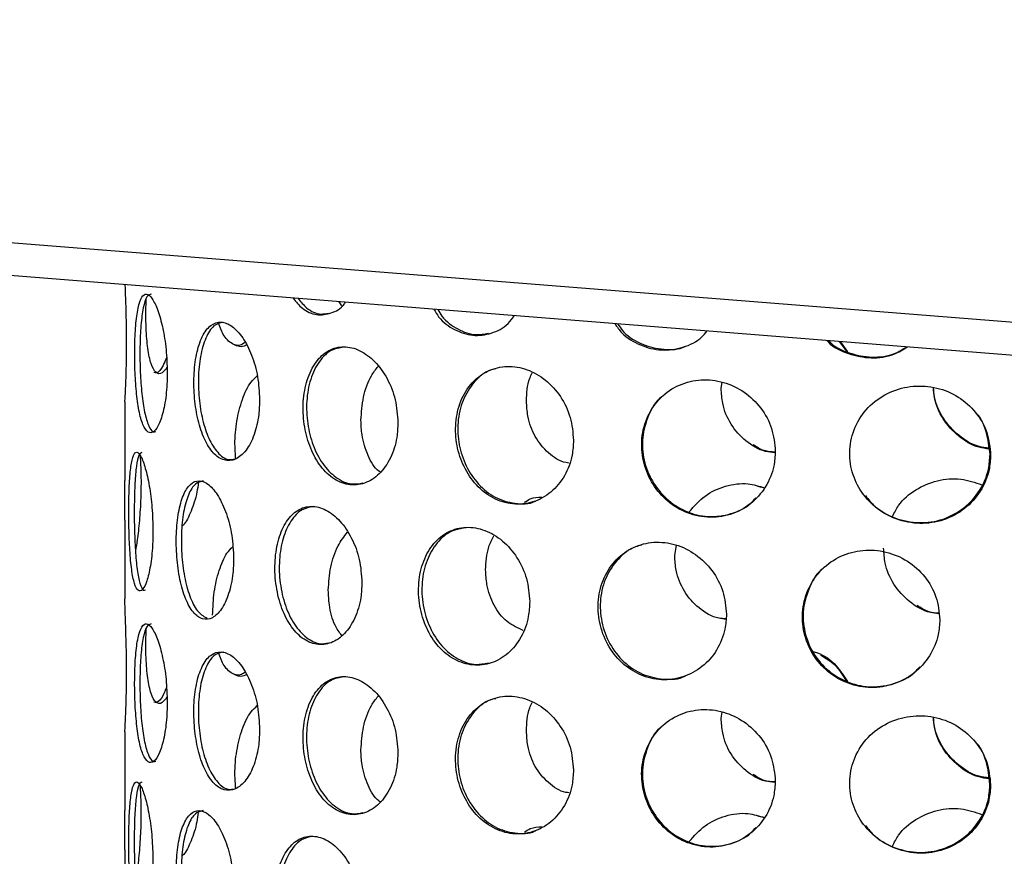
# Model space of a CAD drawing. Units: millimetres. Extents: x -7 to 589, y -8 to 415.
# Drawn here: x 471 to 488, y 192 to 207 of the extents above; entities that cross this region are included whole.
import ezdxf

# ---------------------------------------------------------------- set-up
doc = ezdxf.new("R2010")
doc.units = ezdxf.units.MM

msp = doc.modelspace()

# ---------------------------------------------------------------- linework, layer by layer
at = {"color": 7, "linetype": 'Continuous', "lineweight": 25}
for p, q in [((506.5232, 200.5362), (419.8853, 207.4153)), ((506.5232, 199.9419), (419.8852, 206.821)), ((472.9499, 202.1171), (472.9584, 202.3822)), ((476.479, 202.2606), (476.4334, 202.331)), ((485.4429, 201.6157), (485.5657, 201.4442)), ((485.4578, 201.6145), (485.5895, 201.4304)), ((483.3163, 200.7688), (483.3344, 200.8804)), ((472.5727, 200.5256), (472.5726, 199.1078)), ((472.5727, 198.7356), (472.5726, 199.1078)), ((483.9689, 199.0091), (484.0972, 198.9779)), ((472.5725, 198.3969), (472.5724, 196.978)), ((482.4788, 197.7557), (482.5087, 197.9437)), ((483.4026, 196.617), (483.2837, 196.6317)), ((472.9494, 196.1742), (472.9579, 196.4392)), ((483.3157, 194.8259), (483.3339, 194.9375)), ((472.5722, 194.5827), (472.5721, 193.1649)), ((472.5722, 192.7927), (472.5721, 193.1649)), ((483.9683, 193.0662), (484.0966, 193.035)), ((472.572, 192.454), (472.5719, 191.035))]:
    msp.add_line(p, q, dxfattribs=at)
for points, knots in [([(472.6035, 201.5812), (472.6026, 201.7209), (472.6009, 202.0004), (472.5894, 202.3777), (472.5831, 202.5578), (472.5803, 202.637)], [0, 0, 0, 0, 0.3592263, 0.7184374, 1, 1, 1, 1]), ([(473.3357, 201.0526), (473.3314, 201.1928), (473.3229, 201.4732), (473.258, 201.8699), (473.1678, 202.1927), (473.0636, 202.4085), (472.9613, 202.4932), (472.8729, 202.4351), (472.8061, 202.236), (472.7643, 201.9178), (472.7466, 201.5235), (472.7509, 201.1045), (472.7761, 200.7037), (472.8236, 200.3556), (472.895, 200.0955), (472.9888, 199.9591), (473.0957, 199.9701), (473.2002, 200.128), (473.2838, 200.4106), (473.3293, 200.7384), (473.3339, 200.9642), (473.3357, 201.0526)], [0, 0, 0, 0, 0.0528546, 0.1057069, 0.1586302, 0.2118538, 0.2657273, 0.3205258, 0.3759945, 0.4310927, 0.484603, 0.536367, 0.5875933, 0.63983, 0.6938318, 0.7491269, 0.8045125, 0.8590891, 0.9127559, 0.9658648, 1, 1, 1, 1]), ([(473.0451, 202.467), (473.0191, 202.4586), (472.9623, 202.4402), (472.9005, 202.2395), (472.8587, 201.9243), (472.8413, 201.5292), (472.8455, 201.1104), (472.8704, 200.7102), (472.9174, 200.3605), (472.9885, 200.1065), (473.0642, 199.9744), (473.1161, 199.99), (473.1327, 199.995)], [0, 0, 0, 0, 0.0938573, 0.2044804, 0.3143568, 0.4210248, 0.5241644, 0.6262184, 0.7303126, 0.8379711, 0.9482431, 1, 1, 1, 1]), ([(475.6025, 202.397), (475.6563, 202.3304), (475.7808, 202.1762), (476.0259, 202.0785), (476.2878, 202.1132), (476.4732, 202.2078), (476.5405, 202.3127), (476.5465, 202.322)], [0, 0, 0, 0, 0.1974822, 0.457042, 0.7158782, 0.9747054, 1, 1, 1, 1]), ([(475.6951, 202.3896), (475.7443, 202.3298), (475.8642, 202.1838), (476.0602, 202.0931), (476.1924, 202.1168), (476.2368, 202.1248)], [0, 0, 0, 0, 0.3154174, 0.769873, 1, 1, 1, 1]), ([(473.3308, 201.1482), (473.3008, 201.1093), (473.2299, 201.017), (473.1286, 201.0397), (473.0408, 201.1934), (472.982, 201.476), (472.9537, 201.803), (472.951, 202.0288), (472.9499, 202.1171)], [0, 0, 0, 0, 0.13893196, 0.32908581, 0.51642545, 0.70060082, 0.88283559, 1, 1, 1, 1]), ([(478.1398, 202.1955), (478.1671, 202.1495), (478.263, 201.988), (478.5082, 201.8122), (478.8397, 201.7026), (479.1777, 201.7473), (479.4429, 201.8805), (479.5522, 202.0314), (479.5878, 202.0806)], [0, 0, 0, 0, 0.0819538, 0.2872234, 0.4922463, 0.6966975, 0.9011416, 1, 1, 1, 1]), ([(478.2104, 202.1899), (478.2344, 202.1497), (478.3273, 201.9943), (478.5681, 201.827), (478.8627, 201.7156), (479.0481, 201.7508), (479.1218, 201.7647)], [0, 0, 0, 0, 0.11613519, 0.44868264, 0.78082541, 1, 1, 1, 1]), ([(475.0002, 200.5655), (474.9928, 200.7055), (474.978, 200.9856), (474.8644, 201.3792), (474.7017, 201.6976), (474.5055, 201.9081), (474.3018, 201.9875), (474.113, 201.9246), (473.9588, 201.7217), (473.8548, 201.401), (473.8086, 201.0056), (473.82, 200.5868), (473.8849, 200.1876), (474.0003, 199.8423), (474.1618, 199.5862), (474.3582, 199.4549), (474.5674, 199.4714), (474.7609, 199.6345), (474.9099, 199.9211), (474.9891, 200.251), (474.997, 200.4771), (475.0002, 200.5655)], [0, 0, 0, 0, 0.0528546, 0.1057069, 0.1586302, 0.2118538, 0.2657273, 0.3205258, 0.3759945, 0.4310927, 0.484603, 0.536367, 0.5875933, 0.63983, 0.6938318, 0.7491269, 0.8045125, 0.8590891, 0.9127559, 0.9658648, 1, 1, 1, 1]), ([(474.3456, 201.9593), (474.2954, 201.9499), (474.1805, 201.9286), (474.0398, 201.7278), (473.9355, 201.4106), (473.8896, 201.0143), (473.9009, 200.5958), (473.9656, 200.197), (474.0806, 199.8504), (474.2415, 199.5997), (474.4073, 199.4703), (474.5134, 199.4905), (474.5507, 199.4976)], [0, 0, 0, 0, 0.0858201, 0.196443, 0.3063193, 0.4129871, 0.5161265, 0.6181804, 0.7222744, 0.8299327, 0.9402045, 1, 1, 1, 1]), ([(474.7615, 201.552), (474.7564, 201.549), (474.6779, 201.5019), (474.5323, 201.5469), (474.3603, 201.6791), (474.2895, 201.8642), (474.2581, 201.9465)], [0, 0, 0, 0, 0.024207, 0.3760787, 0.7227429, 1, 1, 1, 1]), ([(481.3997, 201.9367), (481.4399, 201.8799), (481.5603, 201.7096), (481.8571, 201.5336), (482.2425, 201.4369), (482.6297, 201.4952), (482.9191, 201.6276), (483.0331, 201.7678), (483.063, 201.8046)], [0, 0, 0, 0, 0.1033715, 0.3097342, 0.5158489, 0.7213889, 0.9269218, 1, 1, 1, 1]), ([(481.4509, 201.9326), (481.487, 201.8819), (481.6036, 201.7181), (481.8968, 201.5437), (482.2752, 201.4603), (482.5532, 201.4656), (482.67, 201.5292), (482.6727, 201.5306)], [0, 0, 0, 0, 0.12954221, 0.41795537, 0.70601755, 0.99326618, 1, 1, 1, 1]), ([(472.574, 200.5256), (472.5736, 200.525), (472.5721, 200.5225), (472.5808, 200.666), (472.5931, 200.9386), (472.6022, 201.2674), (472.6031, 201.4929), (472.6035, 201.5812)], [0, 0, 0, 0, 0.0794085, 0.3364208, 0.5891494, 0.8392501, 1, 1, 1, 1]), ([(474.7375, 201.5988), (474.7079, 201.5772), (474.6449, 201.5313), (474.586, 201.547), (474.5548, 201.5554)], [0, 0, 0, 0, 0.4700136, 1, 1, 1, 1]), ([(485.2223, 201.6332), (485.2299, 201.6242), (485.3284, 201.5085), (485.6074, 201.3812), (486.0138, 201.2992), (486.3944, 201.3475), (486.591, 201.4694), (486.6697, 201.5183)], [0, 0, 0, 0, 0.0223695, 0.2895016, 0.5563126, 0.8223797, 1, 1, 1, 1]), ([(485.2499, 201.631), (485.253, 201.6274), (485.3476, 201.5178), (485.6218, 201.3954), (486.0273, 201.313), (486.3995, 201.3587), (486.5887, 201.4752), (486.6599, 201.519)], [0, 0, 0, 0, 0.0092487, 0.2848402, 0.5600962, 0.8345749, 1, 1, 1, 1]), ([(477.4923, 200.1506), (477.4823, 200.2904), (477.4622, 200.5698), (477.307, 200.9587), (477.082, 201.2704), (476.8062, 201.4727), (476.5139, 201.5435), (476.2364, 201.4725), (476.0047, 201.2629), (475.845, 200.9376), (475.7732, 200.5401), (475.7909, 200.1219), (475.8915, 199.7256), (476.0676, 199.3853), (476.309, 199.1362), (476.5956, 199.0133), (476.8939, 199.0386), (477.1643, 199.2098), (477.3694, 199.5025), (477.4772, 199.8357), (477.4881, 200.0621), (477.4923, 200.1506)], [0, 0, 0, 0, 0.0528546, 0.1057069, 0.1586302, 0.2118538, 0.2657273, 0.3205258, 0.3759945, 0.4310927, 0.484603, 0.536367, 0.5875933, 0.63983, 0.6938318, 0.7491269, 0.8045125, 0.8590891, 0.9127559, 0.9658648, 1, 1, 1, 1]), ([(476.4799, 201.5056), (476.4208, 201.4957), (476.2673, 201.4701), (476.0673, 201.2706), (475.9069, 200.9499), (475.8355, 200.5513), (475.8531, 200.1334), (475.9535, 199.7374), (476.1292, 199.3961), (476.3698, 199.1511), (476.6275, 199.0261), (476.7931, 199.0551), (476.8609, 199.067)], [0, 0, 0, 0, 0.0692322, 0.1798625, 0.2897463, 0.3964213, 0.4995677, 0.6016284, 0.7057295, 0.8133951, 0.9236744, 1, 1, 1, 1]), ([(473.3218, 201.3218), (473.3018, 201.2735), (473.2435, 201.1333), (473.1598, 201.0383), (473.1086, 201.0522), (473.0932, 201.0564)], [0, 0, 0, 0, 0.268051, 0.7795744, 1, 1, 1, 1]), ([(480.6556, 199.834), (480.6436, 199.9734), (480.6195, 200.252), (480.4323, 200.635), (480.1592, 200.938), (479.8211, 201.1297), (479.4586, 201.1891), (479.1099, 201.1072), (478.8151, 200.8885), (478.6098, 200.5568), (478.5169, 200.1565), (478.5399, 199.739), (478.6698, 199.3467), (478.8955, 199.0134), (479.2016, 198.7738), (479.5605, 198.6621), (479.9291, 198.699), (480.2594, 198.8806), (480.5077, 199.1812), (480.6374, 199.5185), (480.6505, 199.7453), (480.6556, 199.834)], [0, 0, 0, 0, 0.0528546, 0.1057069, 0.1586302, 0.2118538, 0.2657273, 0.3205258, 0.3759945, 0.4310927, 0.484603, 0.536367, 0.5875933, 0.63983, 0.6938318, 0.7491269, 0.8045125, 0.8590891, 0.9127559, 0.9658648, 1, 1, 1, 1]), ([(474.5703, 199.5001), (474.5637, 199.587), (474.5469, 199.8085), (474.5794, 200.1874), (474.6802, 200.577), (474.8118, 200.8645), (474.9201, 200.961), (474.9588, 200.9955)], [0, 0, 0, 0, 0.1536979, 0.3915016, 0.6292865, 0.867558, 1, 1, 1, 1]), ([(476.8257, 200.1969), (476.8358, 200.3364), (476.8558, 200.6153), (476.9737, 200.96), (477.093, 201.1123), (477.1356, 201.1666)], [0, 0, 0, 0, 0.391354, 0.7826771, 1, 1, 1, 1]), ([(479.2537, 201.1202), (479.222, 201.1141), (479.0731, 201.0851), (478.8564, 200.8949), (478.6487, 200.5717), (478.5566, 200.1692), (478.5794, 199.7524), (478.7093, 199.3598), (478.9342, 199.0275), (479.2412, 198.7844), (479.5953, 198.6851), (479.859, 198.678), (479.9726, 198.7418), (479.9771, 198.7443)], [0, 0, 0, 0, 0.02992584, 0.14061766, 0.25056246, 0.35729677, 0.46050047, 0.56261794, 0.66677691, 0.77450231, 0.88484286, 0.99536772, 1, 1, 1, 1]), ([(479.8082, 200.5393), (479.8131, 200.6822), (479.8194, 200.8629), (479.8969, 201.0204), (479.9131, 201.0534)], [0, 0, 0, 0, 0.7910561, 1, 1, 1, 1]), ([(484.2912, 199.6356), (484.2779, 199.7745), (484.2513, 200.0523), (484.044, 200.4284), (483.7399, 200.7213), (483.3608, 200.9005), (482.9508, 200.9466), (482.5529, 200.8517), (482.2134, 200.6219), (481.9755, 200.2825), (481.8673, 199.8788), (481.8941, 199.4621), (482.0452, 199.0747), (482.3063, 198.7499), (482.6579, 198.5217), (483.0664, 198.4233), (483.4822, 198.4738), (483.8517, 198.6676), (484.1276, 198.9773), (484.2711, 199.3194), (484.2856, 199.5467), (484.2912, 199.6356)], [0, 0, 0, 0, 0.0528546, 0.1057069, 0.1586302, 0.2118538, 0.2657273, 0.3205258, 0.3759945, 0.4310927, 0.484603, 0.536367, 0.5875933, 0.63983, 0.6938318, 0.7491269, 0.8045125, 0.8590891, 0.9127559, 0.9658648, 1, 1, 1, 1]), ([(488.1707, 199.5677), (488.157, 199.7062), (488.1295, 199.983), (487.9151, 200.3518), (487.5991, 200.634), (487.2028, 200.7997), (486.7711, 200.8311), (486.349, 200.722), (485.9863, 200.48), (485.7305, 200.132), (485.6139, 199.7243), (485.6428, 199.3087), (485.8056, 198.9267), (486.0857, 198.6113), (486.4607, 198.3958), (486.8933, 198.312), (487.3301, 198.3773), (487.7155, 198.5842), (488.0016, 198.9037), (488.15, 199.2509), (488.1649, 199.4786), (488.1707, 199.5677)], [0, 0, 0, 0, 0.0528546, 0.1057069, 0.1586302, 0.2118538, 0.2657273, 0.3205258, 0.3759945, 0.4310927, 0.484603, 0.536367, 0.5875933, 0.63983, 0.6938318, 0.7491269, 0.8045125, 0.8590891, 0.9127559, 0.9658648, 1, 1, 1, 1]), ([(484.2806, 199.6111), (484.224, 199.6168), (484.0326, 199.6358), (483.7472, 199.8106), (483.4767, 200.1095), (483.3361, 200.4515), (483.3218, 200.6794), (483.3163, 200.7688)], [0, 0, 0, 0, 0.1030743, 0.3484645, 0.5945436, 0.8409415, 1, 1, 1, 1]), ([(488.1429, 199.6776), (488.0814, 199.6855), (487.8808, 199.7114), (487.5802, 199.8973), (487.2993, 200.2063), (487.1588, 200.5239), (487.1438, 200.7219), (487.1394, 200.7812)], [0, 0, 0, 0, 0.1140424, 0.3718279, 0.630337, 0.8891811, 1, 1, 1, 1]), ([(488.1404, 199.692), (488.0802, 199.6998), (487.8808, 199.7257), (487.5814, 199.9112), (487.3008, 200.2202), (487.1614, 200.5333), (487.1465, 200.7264), (487.1422, 200.781)], [0, 0, 0, 0, 0.1129741, 0.3736801, 0.6351088, 0.8968716, 1, 1, 1, 1]), ([(480.5787, 199.4249), (480.5591, 199.4268), (480.4183, 199.4407), (480.1925, 199.5981), (479.9503, 199.8845), (479.8258, 200.2228), (479.8132, 200.4501), (479.8082, 200.5393)], [0, 0, 0, 0, 0.0423652, 0.3043648, 0.5670999, 0.8301755, 1, 1, 1, 1]), ([(482.246, 200.6181), (482.2453, 200.6176), (482.1334, 200.5419), (481.9963, 200.2877), (481.8801, 199.8951), (481.9089, 199.4757), (482.0594, 199.0892), (482.3204, 198.764), (482.6714, 198.5362), (483.0815, 198.436), (483.4915, 198.4923), (483.7947, 198.6255), (483.911, 198.7655), (483.9387, 198.7988)], [0, 0, 0, 0, 0.0007289, 0.1108564, 0.217768, 0.3211432, 0.4234303, 0.5277623, 0.6356667, 0.7461906, 0.8568991, 0.9659691, 1, 1, 1, 1]), ([(488.1594, 199.5815), (488.1436, 199.7177), (488.1119, 199.9901), (487.9886, 200.2614), (487.8819, 200.3556), (487.8792, 200.3579)], [0, 0, 0, 0, 0.4936939, 0.9873665, 1, 1, 1, 1]), ([(477.1761, 199.2616), (477.1669, 199.2673), (477.0698, 199.3271), (476.9451, 199.5569), (476.8393, 199.8794), (476.8296, 200.1074), (476.8257, 200.1969)], [0, 0, 0, 0, 0.0383453, 0.4015536, 0.7652325, 1, 1, 1, 1]), ([(484.284, 199.6206), (484.2173, 199.6251), (484.073, 199.6347), (483.954, 199.7134), (483.8901, 199.7557)], [0, 0, 0, 0, 0.4627439, 1, 1, 1, 1]), ([(473.0783, 198.202), (473.0748, 198.3428), (473.0678, 198.6245), (473.0148, 199.0232), (472.9424, 199.3477), (472.8609, 199.5627), (472.7847, 199.6434), (472.7227, 199.5812), (472.6787, 199.3834), (472.6524, 199.0714), (472.6412, 198.68), (472.6436, 198.254), (472.6597, 197.8415), (472.6919, 197.4881), (472.7424, 197.2336), (472.8103, 197.1075), (472.8895, 197.1239), (472.9695, 197.2803), (473.0359, 197.5595), (473.073, 197.8865), (473.0768, 198.1131), (473.0783, 198.202)], [0, 0, 0, 0, 0.0535712, 0.1071383, 0.1608135, 0.2145597, 0.2681887, 0.3216956, 0.3752651, 0.4289845, 0.4827082, 0.5362825, 0.5897873, 0.6434105, 0.6971555, 0.7508359, 0.8043666, 0.8578955, 0.9115728, 0.9653186, 1, 1, 1, 1]), ([(472.8808, 199.6174), (472.8609, 199.6072), (472.8194, 199.586), (472.7776, 199.3838), (472.7511, 199.0744), (472.7401, 198.6823), (472.7423, 198.2564), (472.7584, 197.8444), (472.7904, 197.4891), (472.8412, 197.2415), (472.8945, 197.1198), (472.9312, 197.1355), (472.9417, 197.14)], [0, 0, 0, 0, 0.0989036, 0.2060481, 0.3134965, 0.4209536, 0.528108, 0.6351215, 0.7423748, 0.8498751, 0.9572445, 1, 1, 1, 1]), ([(485.9155, 198.8374), (485.9689, 198.7705), (486.1113, 198.5917), (486.4517, 198.4124), (486.8807, 198.3253), (487.3188, 198.3913), (487.7041, 198.5979), (487.9903, 198.9174), (488.1387, 199.2646), (488.1536, 199.4924), (488.1594, 199.5815)], [0, 0, 0, 0, 0.0823018, 0.2198832, 0.3608044, 0.5019611, 0.6410287, 0.7777474, 0.9130255, 1, 1, 1, 1]), ([(472.8462, 199.5569), (472.8527, 199.4442), (472.8665, 199.2067), (472.8613, 198.7892), (472.8363, 198.3811), (472.799, 198.0411), (472.7735, 197.9031), (472.7622, 197.8417)], [0, 0, 0, 0, 0.191948, 0.4044441, 0.6166607, 0.829353, 1, 1, 1, 1]), ([(474.5324, 197.7024), (474.5256, 197.843), (474.5122, 198.1243), (474.409, 198.5204), (474.2621, 198.841), (474.0868, 199.0516), (473.9085, 199.1278), (473.7477, 199.0618), (473.6192, 198.861), (473.5326, 198.547), (473.4927, 198.1547), (473.5013, 197.729), (473.5579, 197.3177), (473.6598, 196.9666), (473.8013, 196.7154), (473.9706, 196.5935), (474.1501, 196.6143), (474.3182, 196.775), (474.4505, 197.0577), (474.5222, 197.3866), (474.5295, 197.6134), (474.5324, 197.7024)], [0, 0, 0, 0, 0.0535712, 0.1071383, 0.1608135, 0.2145597, 0.2681887, 0.3216956, 0.3752651, 0.4289845, 0.4827082, 0.5362825, 0.5897873, 0.6434105, 0.6971555, 0.7508359, 0.8043666, 0.8578955, 0.9115728, 0.9653186, 1, 1, 1, 1]), ([(473.9851, 199.1027), (473.9364, 199.0916), (473.833, 199.0679), (473.7108, 198.8645), (473.6238, 198.5533), (473.5841, 198.1603), (473.5927, 197.7349), (473.6491, 197.323), (473.7511, 196.9742), (473.8901, 196.7173), (474.0025, 196.6568), (474.0577, 196.6271)], [0, 0, 0, 0, 0.1003625, 0.2131572, 0.3262719, 0.4393957, 0.5522009, 0.6648577, 0.777767, 0.8909362, 1, 1, 1, 1]), ([(473.8959, 199.0662), (473.8882, 199.0111), (473.8612, 198.819), (473.7668, 198.552), (473.67, 198.3408), (473.6149, 198.2964), (473.606, 198.2892)], [0, 0, 0, 0, 0.1548873, 0.5399365, 0.9258721, 1, 1, 1, 1]), ([(482.7394, 198.5444), (482.8295, 198.6467), (483.0124, 198.8543), (483.3901, 199.025), (483.7695, 199.0792), (483.9983, 199.0079), (484.0966, 198.9773)], [0, 0, 0, 0, 0.2596308, 0.5265098, 0.79669, 1, 1, 1, 1]), ([(486.404, 198.4625), (486.4373, 198.5309), (486.5318, 198.7249), (486.8158, 198.9599), (487.2051, 199.1271), (487.6291, 199.1643), (487.8889, 199.0756), (488.0136, 199.033)], [0, 0, 0, 0, 0.1207372, 0.342533, 0.565603, 0.7914323, 1, 1, 1, 1]), ([(472.5727, 198.3969), (472.5726, 198.4218), (472.5725, 198.5237), (472.5726, 198.6444), (472.5727, 198.7356)], [0, 0, 0, 0, 0.2439987, 1, 1, 1, 1]), ([(479.7717, 198.7174), (479.8061, 198.7404), (479.902, 198.8044), (480.0125, 198.8086), (480.0833, 198.8113)], [0, 0, 0, 0, 0.35887643, 1, 1, 1, 1]), ([(476.8435, 197.2681), (476.8339, 197.4085), (476.8149, 197.6892), (476.668, 198.0809), (476.4558, 198.3953), (476.1977, 198.5984), (475.9286, 198.6668), (475.679, 198.5937), (475.4742, 198.3871), (475.3327, 198.0692), (475.2666, 197.675), (475.281, 197.2497), (475.3743, 196.841), (475.5396, 196.4946), (475.7631, 196.2497), (476.0233, 196.1352), (476.2916, 196.1639), (476.5373, 196.3317), (476.7274, 196.62), (476.8291, 196.9519), (476.8394, 197.179), (476.8435, 197.2681)], [0, 0, 0, 0, 0.0535712, 0.1071383, 0.1608135, 0.2145597, 0.2681887, 0.3216956, 0.3752651, 0.4289845, 0.4827082, 0.5362825, 0.5897873, 0.6434105, 0.6971555, 0.7508359, 0.8043666, 0.8578955, 0.9115728, 0.9653186, 1, 1, 1, 1]), ([(475.9646, 198.6387), (475.8959, 198.6262), (475.7428, 198.5984), (475.5527, 198.3932), (475.4107, 198.0785), (475.3448, 197.6836), (475.3591, 197.2584), (475.4524, 196.8501), (475.6176, 196.502), (475.8407, 196.2629), (476.0592, 196.1491), (476.1918, 196.1736), (476.2363, 196.1819)], [0, 0, 0, 0, 0.0873686, 0.1945038, 0.3019429, 0.4093907, 0.5165358, 0.62354, 0.730784, 0.8382749, 0.945635, 1, 1, 1, 1]), ([(476.2379, 197.1334), (476.247, 197.2727), (476.2652, 197.5514), (476.3897, 197.9261), (476.5214, 198.1022), (476.5805, 198.1812)], [0, 0, 0, 0, 0.3554351, 0.7108549, 1, 1, 1, 1]), ([(479.8664, 196.9266), (479.8547, 197.0665), (479.8313, 197.3465), (479.6499, 197.7325), (479.3858, 198.0386), (479.061, 198.2316), (478.7181, 198.2894), (478.3954, 198.2063), (478.127, 197.9915), (477.9396, 197.6678), (477.8514, 197.271), (477.8706, 196.8463), (477.995, 196.4414), (478.2132, 196.1016), (478.5047, 195.8657), (478.8393, 195.7615), (479.1798, 195.8008), (479.4875, 195.9782), (479.7234, 196.274), (479.8487, 196.6097), (479.8614, 196.8373), (479.8664, 196.9266)], [0, 0, 0, 0, 0.0535712, 0.1071383, 0.1608135, 0.2145597, 0.2681887, 0.3216956, 0.3752651, 0.4289845, 0.4827082, 0.5362825, 0.5897873, 0.6434105, 0.6971555, 0.7508359, 0.8043666, 0.8578955, 0.9115728, 0.9653186, 1, 1, 1, 1]), ([(478.6743, 198.2495), (478.6026, 198.2365), (478.4226, 198.204), (478.1878, 197.9992), (477.9994, 197.6798), (477.9115, 197.2819), (477.9306, 196.8574), (478.0549, 196.4528), (478.2732, 196.1118), (478.5641, 195.8802), (478.8628, 195.7733), (479.0477, 195.808), (479.1213, 195.8218)], [0, 0, 0, 0, 0.0709298, 0.1780603, 0.2854946, 0.3929377, 0.500078, 0.6070775, 0.7143168, 0.8218029, 0.9291583, 1, 1, 1, 1]), ([(479.0725, 197.4989), (479.0797, 197.6404), (479.0907, 197.8577), (479.1848, 198.0477), (479.2176, 198.1139)], [0, 0, 0, 0, 0.6515953, 1, 1, 1, 1]), ([(483.4113, 196.6991), (483.3981, 196.8386), (483.3718, 197.1177), (483.1673, 197.4971), (482.8679, 197.7934), (482.4969, 197.9742), (482.1016, 198.0192), (481.7261, 197.924), (481.4111, 197.699), (481.1894, 197.3683), (481.0847, 196.9681), (481.1076, 196.5441), (481.2551, 196.144), (481.5125, 195.8124), (481.8537, 195.5875), (482.2418, 195.4959), (482.6329, 195.5479), (482.9835, 195.7368), (483.2503, 196.0412), (483.3914, 196.3816), (483.4057, 196.6097), (483.4113, 196.6991)], [0, 0, 0, 0, 0.0535712, 0.1071383, 0.1608135, 0.2145597, 0.2681887, 0.3216956, 0.3752651, 0.4289845, 0.4827082, 0.5362825, 0.5897873, 0.6434105, 0.6971555, 0.7508359, 0.8043666, 0.8578955, 0.9115728, 0.9653186, 1, 1, 1, 1]), ([(474.1532, 196.6824), (474.159, 196.8229), (474.1705, 197.1037), (474.2645, 197.4945), (474.3816, 197.7818), (474.4796, 197.88), (474.515, 197.9154)], [0, 0, 0, 0, 0.2803688, 0.5607255, 0.8414638, 1, 1, 1, 1]), ([(481.8844, 197.9431), (481.8472, 197.9351), (481.6854, 197.9004), (481.4512, 197.7056), (481.2271, 197.3828), (481.123, 196.9805), (481.1457, 196.5571), (481.2933, 196.1566), (481.5503, 195.8259), (481.8928, 195.5977), (482.2756, 195.5182), (482.5527, 195.5226), (482.6695, 195.5862), (482.6722, 195.5877)], [0, 0, 0, 0, 0.03196, 0.1391181, 0.2465802, 0.3540509, 0.461219, 0.568246, 0.675513, 0.7830269, 0.89041, 0.9974898, 1, 1, 1, 1]), ([(487.2553, 196.6001), (487.2415, 196.7391), (487.214, 197.0173), (486.9992, 197.3893), (486.6833, 197.6749), (486.2894, 197.8425), (485.8666, 197.8733), (485.4619, 197.7645), (485.12, 197.5281), (484.8781, 197.1893), (484.7634, 196.7854), (484.7884, 196.3622), (484.9499, 195.9674), (485.2303, 195.6452), (485.5998, 195.4326), (486.0169, 195.355), (486.4341, 195.421), (486.8055, 195.6225), (487.0864, 195.9364), (487.2345, 196.2819), (487.2494, 196.5104), (487.2553, 196.6001)], [0, 0, 0, 0, 0.0535712, 0.1071383, 0.1608135, 0.2145597, 0.2681887, 0.3216956, 0.3752651, 0.4289845, 0.4827082, 0.5362825, 0.5897873, 0.6434105, 0.6971555, 0.7508359, 0.8043666, 0.8578955, 0.9115728, 0.9653186, 1, 1, 1, 1]), ([(487.237, 196.7071), (487.1861, 196.7128), (486.9921, 196.7347), (486.6963, 196.9164), (486.4104, 197.2251), (486.2635, 197.5716), (486.2487, 197.799), (486.2429, 197.8879)], [0, 0, 0, 0, 0.0903525, 0.3443537, 0.5940647, 0.8411446, 1, 1, 1, 1]), ([(483.4019, 196.6106), (483.3591, 196.6143), (483.1797, 196.6298), (482.9055, 196.8), (482.6358, 197.0984), (482.4981, 197.4401), (482.4843, 197.667), (482.4788, 197.7557)], [0, 0, 0, 0, 0.0805089, 0.3372588, 0.589672, 0.8394256, 1, 1, 1, 1]), ([(479.7504, 196.4073), (479.6475, 196.4541), (479.4363, 196.5503), (479.2102, 196.8502), (479.0891, 197.1833), (479.0772, 197.4101), (479.0725, 197.4989)], [0, 0, 0, 0, 0.2655487, 0.5452736, 0.8220511, 1, 1, 1, 1]), ([(485.1515, 197.5255), (485.1513, 197.5253), (485.0389, 197.4477), (484.8988, 197.1945), (484.7755, 196.8014), (484.8028, 196.3753), (484.9636, 195.9813), (485.2443, 195.6588), (485.6132, 195.4466), (486.0319, 195.3675), (486.4435, 195.4389), (486.7468, 195.5788), (486.8641, 195.7191), (486.8927, 195.7532)], [0, 0, 0, 0, 0.00019297, 0.1076518, 0.21511938, 0.32228424, 0.4293081, 0.5365719, 0.64408259, 0.75146245, 0.85853905, 0.96561179, 1, 1, 1, 1]), ([(476.4785, 196.3177), (476.4356, 196.3759), (476.3278, 196.5225), (476.2521, 196.8202), (476.2419, 197.0453), (476.2379, 197.1334)], [0, 0, 0, 0, 0.2862422, 0.7206839, 1, 1, 1, 1]), ([(472.603, 195.6383), (472.6021, 195.7784), (472.6004, 196.0586), (472.5881, 196.46), (472.5772, 196.7717), (472.5706, 196.9494), (472.5725, 196.9775), (472.5725, 196.978)], [0, 0, 0, 0, 0.2485618, 0.4971129, 0.7459982, 0.996295, 1, 1, 1, 1]), ([(487.2352, 196.7173), (487.176, 196.7222), (487.0336, 196.7341), (486.9148, 196.8131), (486.8455, 196.8592)], [0, 0, 0, 0, 0.4155581, 1, 1, 1, 1]), ([(473.3352, 195.1096), (473.3309, 195.2499), (473.3224, 195.5303), (473.2575, 195.927), (473.1673, 196.2498), (473.0631, 196.4655), (472.9608, 196.5503), (472.8724, 196.4922), (472.8056, 196.2931), (472.7638, 195.9749), (472.7461, 195.5806), (472.7503, 195.1616), (472.7756, 194.7608), (472.8231, 194.4127), (472.8945, 194.1525), (472.9883, 194.0162), (473.0952, 194.0272), (473.1997, 194.1851), (473.2833, 194.4677), (473.3288, 194.7955), (473.3334, 195.0213), (473.3352, 195.1096)], [0, 0, 0, 0, 0.0528546, 0.1057069, 0.1586302, 0.2118538, 0.2657273, 0.3205258, 0.3759945, 0.4310927, 0.484603, 0.536367, 0.5875933, 0.63983, 0.6938318, 0.7491269, 0.8045125, 0.8590891, 0.9127559, 0.9658648, 1, 1, 1, 1]), ([(473.0446, 196.5241), (473.0186, 196.5157), (472.9618, 196.4972), (472.9, 196.2966), (472.8582, 195.9814), (472.8408, 195.5863), (472.845, 195.1675), (472.8699, 194.7672), (472.9168, 194.4175), (472.988, 194.1636), (473.0637, 194.0315), (473.1156, 194.0471), (473.1322, 194.0521)], [0, 0, 0, 0, 0.0938573, 0.2044804, 0.3143568, 0.4210248, 0.5241644, 0.6262184, 0.7303126, 0.8379711, 0.9482431, 1, 1, 1, 1]), ([(473.3303, 195.2053), (473.3003, 195.1663), (473.2294, 195.0741), (473.1281, 195.0967), (473.0403, 195.2504), (472.9815, 195.5331), (472.9532, 195.8601), (472.9505, 196.0859), (472.9494, 196.1742)], [0, 0, 0, 0, 0.138932, 0.3290858, 0.5164255, 0.7006008, 0.8828356, 1, 1, 1, 1]), ([(474.9997, 194.6226), (474.9923, 194.7626), (474.9775, 195.0427), (474.8639, 195.4363), (474.7012, 195.7546), (474.505, 195.9652), (474.3013, 196.0446), (474.1124, 195.9817), (473.9583, 195.7788), (473.8543, 195.458), (473.8081, 195.0626), (473.8195, 194.6439), (473.8844, 194.2447), (473.9998, 193.8994), (474.1613, 193.6433), (474.3577, 193.512), (474.5668, 193.5285), (474.7604, 193.6916), (474.9094, 193.9782), (474.9885, 194.3081), (474.9965, 194.5341), (474.9997, 194.6226)], [0, 0, 0, 0, 0.0528546, 0.1057069, 0.1586302, 0.2118538, 0.2657273, 0.3205258, 0.3759945, 0.4310927, 0.484603, 0.536367, 0.5875933, 0.63983, 0.6938318, 0.7491269, 0.8045125, 0.8590891, 0.9127559, 0.9658648, 1, 1, 1, 1]), ([(484.9705, 196.025), (484.9973, 196.0186), (485.156, 195.9808), (485.3907, 195.7997), (485.5265, 195.586), (485.589, 195.4875)], [0, 0, 0, 0, 0.0985301, 0.5845058, 1, 1, 1, 1]), ([(474.3451, 196.0164), (474.2949, 196.007), (474.18, 195.9856), (474.0393, 195.7849), (473.935, 195.4677), (473.8891, 195.0714), (473.9004, 194.6529), (473.9651, 194.2541), (474.08, 193.9074), (474.241, 193.6568), (474.4068, 193.5274), (474.5129, 193.5476), (474.5502, 193.5547)], [0, 0, 0, 0, 0.0858201, 0.196443, 0.3063193, 0.4129871, 0.5161265, 0.6181804, 0.7222744, 0.8299327, 0.9402045, 1, 1, 1, 1]), ([(474.761, 195.6091), (474.7559, 195.6061), (474.6774, 195.559), (474.5318, 195.604), (474.3598, 195.7362), (474.289, 195.9213), (474.2576, 196.0036)], [0, 0, 0, 0, 0.02420695, 0.37607873, 0.72274294, 1, 1, 1, 1]), ([(485.1078, 195.9612), (485.1981, 195.9087), (485.3903, 195.797), (485.5046, 195.6037), (485.5652, 195.5012)], [0, 0, 0, 0, 0.4701911, 1, 1, 1, 1]), ([(472.5735, 194.5827), (472.5731, 194.5821), (472.5716, 194.5796), (472.5803, 194.7231), (472.5926, 194.9957), (472.6017, 195.3245), (472.6026, 195.55), (472.603, 195.6383)], [0, 0, 0, 0, 0.0794085, 0.3364208, 0.5891494, 0.8392501, 1, 1, 1, 1]), ([(474.737, 195.6559), (474.7074, 195.6343), (474.6444, 195.5884), (474.5855, 195.6041), (474.5543, 195.6125)], [0, 0, 0, 0, 0.4700136, 1, 1, 1, 1]), ([(477.4918, 194.2077), (477.4818, 194.3474), (477.4617, 194.6269), (477.3065, 195.0158), (477.0815, 195.3275), (476.8057, 195.5298), (476.5134, 195.6006), (476.2359, 195.5296), (476.0042, 195.32), (475.8445, 194.9947), (475.7727, 194.5972), (475.7904, 194.179), (475.891, 193.7827), (476.0671, 193.4424), (476.3085, 193.1933), (476.5951, 193.0704), (476.8934, 193.0957), (477.1638, 193.2668), (477.3689, 193.5596), (477.4767, 193.8928), (477.4876, 194.1191), (477.4918, 194.2077)], [0, 0, 0, 0, 0.0528546, 0.1057069, 0.1586302, 0.2118538, 0.2657273, 0.3205258, 0.3759945, 0.4310927, 0.484603, 0.536367, 0.5875933, 0.63983, 0.6938318, 0.7491269, 0.8045125, 0.8590891, 0.9127559, 0.9658648, 1, 1, 1, 1]), ([(476.4794, 195.5627), (476.4203, 195.5528), (476.2668, 195.5271), (476.0668, 195.3277), (475.9064, 195.007), (475.835, 194.6084), (475.8526, 194.1905), (475.953, 193.7945), (476.1287, 193.4532), (476.3693, 193.2082), (476.627, 193.0832), (476.7926, 193.1122), (476.8604, 193.124)], [0, 0, 0, 0, 0.0692322, 0.1798625, 0.2897463, 0.3964213, 0.4995677, 0.6016284, 0.7057295, 0.8133951, 0.9236744, 1, 1, 1, 1]), ([(473.3213, 195.3788), (473.3013, 195.3306), (473.243, 195.1904), (473.1593, 195.0954), (473.1081, 195.1093), (473.0927, 195.1134)], [0, 0, 0, 0, 0.268051, 0.7795744, 1, 1, 1, 1]), ([(476.8252, 194.254), (476.8353, 194.3935), (476.8553, 194.6724), (476.9732, 195.0171), (477.0925, 195.1693), (477.1351, 195.2237)], [0, 0, 0, 0, 0.39135398, 0.78267708, 1, 1, 1, 1]), ([(480.6551, 193.8911), (480.6431, 194.0304), (480.6189, 194.3091), (480.4318, 194.6921), (480.1587, 194.9951), (479.8206, 195.1868), (479.4581, 195.2462), (479.1094, 195.1643), (478.8146, 194.9455), (478.6093, 194.6139), (478.5164, 194.2136), (478.5394, 193.7961), (478.6693, 193.4037), (478.895, 193.0705), (479.2011, 192.8309), (479.56, 192.7192), (479.9285, 192.7561), (480.2589, 192.9377), (480.5071, 193.2383), (480.6369, 193.5756), (480.65, 193.8024), (480.6551, 193.8911)], [0, 0, 0, 0, 0.0528546, 0.1057069, 0.1586302, 0.2118538, 0.2657273, 0.3205258, 0.3759945, 0.4310927, 0.484603, 0.536367, 0.5875933, 0.63983, 0.6938318, 0.7491269, 0.8045125, 0.8590891, 0.9127559, 0.9658648, 1, 1, 1, 1]), ([(479.2532, 195.1773), (479.2215, 195.1712), (479.0726, 195.1422), (478.8559, 194.952), (478.6482, 194.6288), (478.5561, 194.2263), (478.5789, 193.8095), (478.7088, 193.4169), (478.9337, 193.0845), (479.2407, 192.8415), (479.5948, 192.7422), (479.8585, 192.7351), (479.972, 192.7988), (479.9766, 192.8014)], [0, 0, 0, 0, 0.0299258, 0.1406177, 0.2505625, 0.3572968, 0.4605005, 0.5626179, 0.6667769, 0.7745023, 0.8848429, 0.9953677, 1, 1, 1, 1]), ([(474.5698, 193.5572), (474.5632, 193.6441), (474.5464, 193.8656), (474.5789, 194.2445), (474.6797, 194.6341), (474.8113, 194.9216), (474.9196, 195.0181), (474.9583, 195.0526)], [0, 0, 0, 0, 0.1536979, 0.3915016, 0.6292865, 0.867558, 1, 1, 1, 1]), ([(479.8077, 194.5964), (479.8126, 194.7393), (479.8189, 194.9199), (479.8964, 195.0775), (479.9126, 195.1104)], [0, 0, 0, 0, 0.7910561, 1, 1, 1, 1]), ([(484.2907, 193.6926), (484.2774, 193.8315), (484.2508, 194.1093), (484.0435, 194.4855), (483.7394, 194.7784), (483.3603, 194.9576), (482.9503, 195.0036), (482.5524, 194.9088), (482.2129, 194.679), (481.9749, 194.3396), (481.8668, 193.9358), (481.8936, 193.5192), (482.0447, 193.1317), (482.3058, 192.8069), (482.6574, 192.5788), (483.0659, 192.4804), (483.4817, 192.5309), (483.8512, 192.7247), (484.1271, 193.0344), (484.2706, 193.3765), (484.2851, 193.6037), (484.2907, 193.6926)], [0, 0, 0, 0, 0.0528546, 0.1057069, 0.1586302, 0.2118538, 0.2657273, 0.3205258, 0.3759945, 0.4310927, 0.484603, 0.536367, 0.5875933, 0.63983, 0.6938318, 0.7491269, 0.8045125, 0.8590891, 0.9127559, 0.9658648, 1, 1, 1, 1]), ([(484.2801, 193.6682), (484.2235, 193.6739), (484.0321, 193.6929), (483.7467, 193.8677), (483.4762, 194.1666), (483.3356, 194.5086), (483.3213, 194.7365), (483.3157, 194.8259)], [0, 0, 0, 0, 0.1030743, 0.3484645, 0.5945436, 0.8409415, 1, 1, 1, 1]), ([(488.1702, 193.6248), (488.1565, 193.7632), (488.129, 194.0401), (487.9146, 194.4089), (487.5986, 194.6911), (487.2023, 194.8568), (486.7706, 194.8882), (486.3485, 194.779), (485.9858, 194.5371), (485.73, 194.1891), (485.6134, 193.7814), (485.6423, 193.3657), (485.8051, 192.9838), (486.0852, 192.6684), (486.4602, 192.4528), (486.8928, 192.3691), (487.3296, 192.4344), (487.715, 192.6413), (488.0011, 192.9608), (488.1495, 193.3079), (488.1644, 193.5357), (488.1702, 193.6248)], [0, 0, 0, 0, 0.0528546, 0.1057069, 0.1586302, 0.2118538, 0.2657273, 0.3205258, 0.3759945, 0.4310927, 0.484603, 0.536367, 0.5875933, 0.63983, 0.6938318, 0.7491269, 0.8045125, 0.8590891, 0.9127559, 0.9658648, 1, 1, 1, 1]), ([(488.1424, 193.7346), (488.0809, 193.7426), (487.8803, 193.7685), (487.5797, 193.9544), (487.2988, 194.2634), (487.1583, 194.581), (487.1433, 194.7789), (487.1389, 194.8383)], [0, 0, 0, 0, 0.1140424, 0.3718279, 0.630337, 0.8891811, 1, 1, 1, 1]), ([(488.1399, 193.7491), (488.0797, 193.7569), (487.8803, 193.7828), (487.5809, 193.9683), (487.3003, 194.2773), (487.1609, 194.5904), (487.146, 194.7835), (487.1417, 194.8381)], [0, 0, 0, 0, 0.11297409, 0.37368015, 0.63510883, 0.89687164, 1, 1, 1, 1]), ([(482.2455, 194.6752), (482.2447, 194.6747), (482.1329, 194.599), (481.9958, 194.3448), (481.8796, 193.9522), (481.9084, 193.5328), (482.0588, 193.1462), (482.3199, 192.8211), (482.6709, 192.5933), (483.0809, 192.493), (483.491, 192.5494), (483.7942, 192.6826), (483.9105, 192.8226), (483.9382, 192.8559)], [0, 0, 0, 0, 0.0007289, 0.1108564, 0.217768, 0.3211432, 0.4234303, 0.5277623, 0.6356667, 0.7461906, 0.8568991, 0.9659691, 1, 1, 1, 1]), ([(480.5782, 193.482), (480.5586, 193.4839), (480.4178, 193.4978), (480.192, 193.6552), (479.9498, 193.9416), (479.8253, 194.2798), (479.8127, 194.5072), (479.8077, 194.5964)], [0, 0, 0, 0, 0.0423652, 0.3043648, 0.5670999, 0.8301755, 1, 1, 1, 1]), ([(477.1756, 193.3186), (477.1664, 193.3243), (477.0693, 193.3842), (476.9446, 193.6139), (476.8388, 193.9365), (476.8291, 194.1645), (476.8252, 194.254)], [0, 0, 0, 0, 0.03834526, 0.40155359, 0.76523249, 1, 1, 1, 1]), ([(488.1589, 193.6386), (488.1431, 193.7748), (488.1114, 194.0472), (487.9881, 194.3185), (487.8814, 194.4127), (487.8787, 194.415)], [0, 0, 0, 0, 0.4936939, 0.9873665, 1, 1, 1, 1]), ([(484.2835, 193.6777), (484.2168, 193.6822), (484.0725, 193.6918), (483.9535, 193.7705), (483.8896, 193.8127)], [0, 0, 0, 0, 0.4627439, 1, 1, 1, 1]), ([(473.0778, 192.2591), (473.0743, 192.3999), (473.0673, 192.6815), (473.0143, 193.0803), (472.9419, 193.4047), (472.8604, 193.6198), (472.7842, 193.7005), (472.7222, 193.6383), (472.6782, 193.4405), (472.6519, 193.1285), (472.6407, 192.7371), (472.643, 192.3111), (472.6592, 191.8986), (472.6914, 191.5452), (472.7419, 191.2907), (472.8098, 191.1646), (472.889, 191.181), (472.969, 191.3373), (473.0354, 191.6166), (473.0725, 191.9435), (473.0763, 192.1702), (473.0778, 192.2591)], [0, 0, 0, 0, 0.0535712, 0.1071383, 0.1608135, 0.2145597, 0.2681887, 0.3216956, 0.3752651, 0.4289845, 0.4827082, 0.5362825, 0.5897873, 0.6434105, 0.6971555, 0.7508359, 0.8043666, 0.8578955, 0.9115728, 0.9653186, 1, 1, 1, 1]), ([(472.8803, 193.6744), (472.8604, 193.6643), (472.8188, 193.643), (472.7771, 193.4409), (472.7505, 193.1314), (472.7395, 192.7394), (472.7418, 192.3135), (472.7579, 191.9015), (472.7899, 191.5461), (472.8407, 191.2986), (472.894, 191.1769), (472.9307, 191.1926), (472.9412, 191.197)], [0, 0, 0, 0, 0.09890364, 0.20604814, 0.31349651, 0.42095363, 0.52810804, 0.63512148, 0.74237483, 0.84987505, 0.95724446, 1, 1, 1, 1]), ([(472.8457, 193.614), (472.8522, 193.5013), (472.866, 193.2638), (472.8608, 192.8463), (472.8358, 192.4382), (472.7985, 192.0981), (472.773, 191.9602), (472.7617, 191.8988)], [0, 0, 0, 0, 0.191948, 0.4044441, 0.6166607, 0.829353, 1, 1, 1, 1]), ([(485.915, 192.8945), (485.9684, 192.8276), (486.1108, 192.6488), (486.4512, 192.4694), (486.8802, 192.3824), (487.3182, 192.4484), (487.7036, 192.655), (487.9898, 192.9745), (488.1382, 193.3216), (488.1531, 193.5494), (488.1589, 193.6386)], [0, 0, 0, 0, 0.0823018, 0.2198832, 0.3608044, 0.5019611, 0.6410287, 0.7777474, 0.9130255, 1, 1, 1, 1]), ([(486.4035, 192.5195), (486.4368, 192.5879), (486.5313, 192.782), (486.8153, 193.0169), (487.2046, 193.1842), (487.6286, 193.2214), (487.8884, 193.1326), (488.0131, 193.09)], [0, 0, 0, 0, 0.1207372, 0.342533, 0.565603, 0.7914323, 1, 1, 1, 1]), ([(474.5318, 191.7595), (474.5251, 191.9001), (474.5117, 192.1814), (474.4085, 192.5774), (474.2616, 192.898), (474.0863, 193.1086), (473.908, 193.1849), (473.7472, 193.1189), (473.6187, 192.9181), (473.5321, 192.6041), (473.4922, 192.2118), (473.5008, 191.7861), (473.5574, 191.3748), (473.6593, 191.0237), (473.8008, 190.7725), (473.9701, 190.6505), (474.1496, 190.6714), (474.3177, 190.8321), (474.45, 191.1148), (474.5217, 191.4436), (474.529, 191.6705), (474.5318, 191.7595)], [0, 0, 0, 0, 0.0535712, 0.1071383, 0.1608135, 0.2145597, 0.2681887, 0.3216956, 0.3752651, 0.4289845, 0.4827082, 0.5362825, 0.5897873, 0.6434105, 0.6971555, 0.7508359, 0.8043666, 0.8578955, 0.9115728, 0.9653186, 1, 1, 1, 1]), ([(473.9846, 193.1598), (473.9359, 193.1487), (473.8325, 193.125), (473.7103, 192.9216), (473.6233, 192.6104), (473.5836, 192.2174), (473.5922, 191.792), (473.6486, 191.3801), (473.7506, 191.0313), (473.8896, 190.7743), (474.002, 190.7139), (474.0572, 190.6842)], [0, 0, 0, 0, 0.1003625, 0.2131572, 0.3262719, 0.4393957, 0.5522009, 0.6648577, 0.777767, 0.8909362, 1, 1, 1, 1]), ([(473.8954, 193.1233), (473.8877, 193.0682), (473.8607, 192.8761), (473.7663, 192.6091), (473.6695, 192.3979), (473.6144, 192.3535), (473.6055, 192.3463)], [0, 0, 0, 0, 0.15488727, 0.53993652, 0.92587208, 1, 1, 1, 1]), ([(482.7389, 192.6015), (482.829, 192.7038), (483.0119, 192.9113), (483.3896, 193.0821), (483.7689, 193.1363), (483.9978, 193.065), (484.0961, 193.0344)], [0, 0, 0, 0, 0.2596308, 0.5265098, 0.79669, 1, 1, 1, 1]), ([(479.7712, 192.7745), (479.8056, 192.7974), (479.9015, 192.8614), (480.012, 192.8657), (480.0828, 192.8684)], [0, 0, 0, 0, 0.35887643, 1, 1, 1, 1]), ([(472.5722, 192.454), (472.5721, 192.4789), (472.572, 192.5808), (472.5721, 192.7015), (472.5722, 192.7927)], [0, 0, 0, 0, 0.24399866, 1, 1, 1, 1]), ([(476.843, 191.3252), (476.8334, 191.4656), (476.8144, 191.7463), (476.6675, 192.138), (476.4553, 192.4524), (476.1972, 192.6554), (475.9281, 192.7239), (475.6785, 192.6508), (475.4737, 192.4442), (475.3322, 192.1262), (475.2661, 191.7321), (475.2804, 191.3068), (475.3738, 190.8981), (475.5391, 190.5516), (475.7626, 190.3068), (476.0228, 190.1923), (476.2911, 190.2209), (476.5368, 190.3888), (476.7269, 190.6771), (476.8286, 191.009), (476.8389, 191.2361), (476.843, 191.3252)], [0, 0, 0, 0, 0.0535712, 0.1071383, 0.1608135, 0.2145597, 0.2681887, 0.3216956, 0.3752651, 0.4289845, 0.4827082, 0.5362825, 0.5897873, 0.6434105, 0.6971555, 0.7508359, 0.8043666, 0.8578955, 0.9115728, 0.9653186, 1, 1, 1, 1]), ([(475.9641, 192.6958), (475.8954, 192.6833), (475.7423, 192.6555), (475.5522, 192.4503), (475.4102, 192.1356), (475.3443, 191.7407), (475.3586, 191.3154), (475.4519, 190.9071), (475.6171, 190.5591), (475.8402, 190.32), (476.0587, 190.2062), (476.1913, 190.2307), (476.2358, 190.2389)], [0, 0, 0, 0, 0.0873686, 0.1945038, 0.3019429, 0.4093907, 0.5165358, 0.62354, 0.730784, 0.8382749, 0.945635, 1, 1, 1, 1])]:
    msp.add_open_spline(points, degree=3, knots=knots, dxfattribs=at)

doc.saveas('drawing.dxf')
